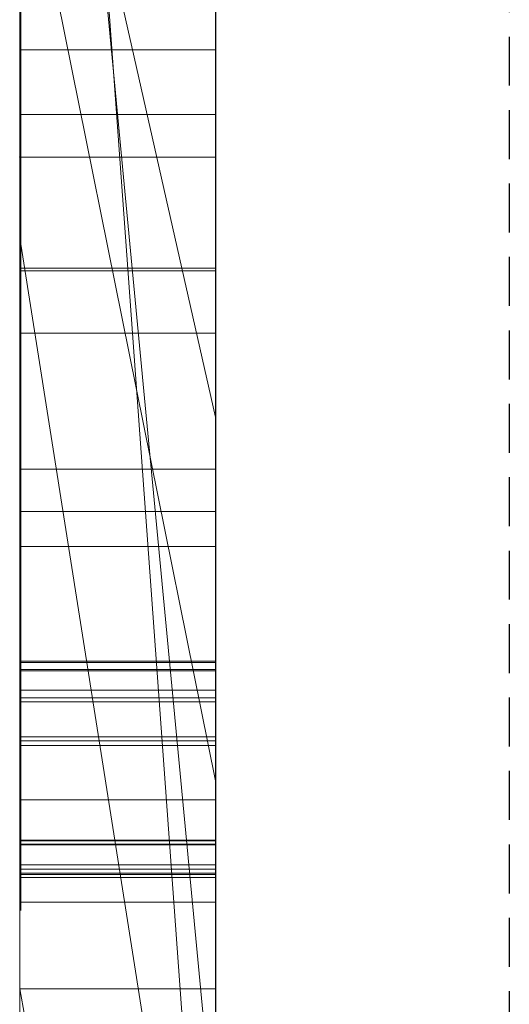
# Model space of a CAD drawing. Extents: x -1043 to 2383, y -808 to 1691.
# Drawn here: x 556 to 559, y 1291 to 1296 of the extents above; entities that cross this region are included whole.
import ezdxf

# ---------------------------------------------------------------- set-up
doc = ezdxf.new("R2010")
doc.units = 0
doc.header["$MEASUREMENT"] = 0
doc.linetypes.add('HIDDEN', pattern=[0.375, 0.25, -0.125])
doc.linetypes.add('solid', pattern=[0])
doc.layers.add('mark_1', color=84, linetype='solid')
doc.layers.add('stone', color=7, linetype='CONTINUOUS')

msp = doc.modelspace()

# ---------------------------------------------------------------- linework, layer by layer
at = {"layer": 'mark_1', "lineweight": 0, "extrusion": (6.12303e-17, 1, -1.83691e-16)}
for p, q in [((556.2605, 1290.6495, 265.3367), (556.2605, 1316.1128, 263.5202)), ((556.2605, 1316.1127, 3.9738), (556.2605, 1290.6495, 3.9738)), ((556.2605, 1290.6495, 32.6894), (556.2605, 1316.1127, 32.6894)), ((556.2605, 1316.1127, 3.9738), (556.2605, 1290.6495, 3.9738)), ((556.2605, 1290.6495, 32.6894), (556.2605, 1316.1127, 32.6894)), ((556.2605, 1316.1127, 253.3036), (556.2605, 1290.6495, 253.3036)), ((556.2605, 1316.1127, 263.5201), (556.2605, 1290.6495, 265.3367)), ((556.2605, 1316.1127, 273.0536), (556.2605, 1290.6495, 273.0536)), ((556.2605, 1316.1127, 284.1767), (556.2605, 1290.6495, 284.1767)), ((556.2605, 1316.1127, 253.3036), (556.2605, 1290.6495, 253.3036)), ((556.2605, 1290.6495, 284.1767), (556.2605, 1316.1127, 284.1767)), ((556.2605, 1316.1127, 303.5441), (556.2605, 1290.6495, 303.5441)), ((556.2605, 1316.1127, 203.9738), (556.2605, 1290.6495, 203.9738)), ((556.2605, 1290.6495, 232.6894), (556.2605, 1316.1127, 232.6894)), ((556.2605, 1316.1127, 203.9738), (556.2605, 1290.6495, 203.9738)), ((556.2605, 1290.6495, 232.6894), (556.2605, 1316.1127, 232.6894)), ((557.2605, 1290.6495, 32.6894), (557.2605, 1316.1127, 32.6894)), ((557.2605, 1290.6495, 284.1767), (557.2605, 1316.1127, 284.1767)), ((557.2605, 1290.6495, 232.6894), (557.2605, 1316.1127, 232.6894)), ((556.2605, 1316.0087, -46.1353), (556.2605, 1290.5433, -46.1353)), ((556.2605, 1290.6495, 265.3367), (556.2605, 1313.9851, 265.3367)), ((557.2605, 1312.5748, 247.8561), (557.2605, 1286.1108, 247.8561)), ((557.2605, 1312.5748, 297.8696), (557.2605, 1286.1108, 297.8696)), ((557.2605, 1311.9039, -2.2686), (557.2605, 1286.1108, -2.2686)), ((557.2605, 1311.9039, 197.7314), (557.2605, 1286.1108, 197.7314)), ((557.2605, 1311.5674, -52.1286), (557.2605, 1286.0046, -52.1286)), ((556.2605, 1290.5433, -137.0205), (556.2605, 1309.411, -137.0205)), ((556.2605, 1290.5433, -125.2841), (556.2605, 1309.411, -125.2841)), ((556.2605, 1309.411, -137.0205), (556.2605, 1290.5433, -137.0205)), ((556.2605, 1290.5433, -125.2841), (556.2605, 1309.411, -125.2841)), ((556.2605, 1290.5433, 162.9795), (556.2605, 1309.411, 162.9795)), ((556.2605, 1290.5433, 174.7159), (556.2605, 1309.411, 174.7159)), ((556.2605, 1309.411, 162.9795), (556.2605, 1290.5433, 162.9795)), ((556.2605, 1290.5433, 174.7159), (556.2605, 1309.411, 174.7159)), ((556.2652, 1293.0095, -378.975), (556.2652, 1308.9916, -376.6032)), ((556.2652, 1293.0095, -328.975), (556.2652, 1308.9916, -326.6032)), ((556.2652, 1293.0095, -278.975), (556.2652, 1308.9916, -276.6032)), ((557.2604, 1308.9916, -276.6032), (557.2604, 1293.0095, -278.975)), ((557.2604, 1308.9916, -326.6032), (557.2604, 1293.0095, -328.975)), ((557.2604, 1308.9916, -376.6032), (557.2604, 1293.0095, -378.975)), ((556.2652, 1308.8879, -391.8266), (556.2652, 1292.968, -389.4548)), ((556.2652, 1308.8879, -341.8266), (556.2652, 1292.968, -339.4548)), ((556.2652, 1308.8879, -291.8266), (556.2652, 1292.968, -289.4548)), ((557.2604, 1292.968, -289.4548), (557.2604, 1308.8879, -291.8266)), ((557.2604, 1292.968, -339.4548), (557.2604, 1308.8879, -341.8266)), ((557.2604, 1292.968, -389.4548), (557.2604, 1308.8879, -391.8266)), ((556.2655, 1308.1473, 508.7658), (556.2655, 1292.6033, 508.7658)), ((557.2604, 1292.6033, 508.7658), (557.2604, 1308.1473, 508.7658)), ((556.2605, 1306.1741, 133.1582), (556.2605, 1295.5845, 133.1582)), ((556.2605, 1295.5845, 133.1582), (556.2605, 1306.1741, 133.1582)), ((556.2605, 1306.1741, -166.8418), (556.2605, 1295.5845, -166.8418)), ((556.2605, 1295.5845, -166.8418), (556.2605, 1306.1741, -166.8418)), ((557.2605, 1295.5845, 133.1582), (557.2605, 1306.1741, 133.1582)), ((557.2605, 1295.5845, -166.8418), (557.2605, 1306.1741, -166.8418)), ((556.2652, 1306.0952, -384.1463), (556.2652, 1293.0026, -381.5877)), ((556.2652, 1292.961, -386.8421), (556.2652, 1306.0952, -384.1463)), ((556.2652, 1306.0952, -334.1463), (556.2652, 1293.0026, -331.5877)), ((556.2652, 1292.961, -336.8421), (556.2652, 1306.0952, -334.1463)), ((556.2652, 1306.0952, -284.1463), (556.2652, 1293.0026, -281.5877)), ((556.2652, 1292.961, -286.8421), (556.2652, 1306.0952, -284.1463)), ((557.2604, 1306.0952, -284.1463), (557.2604, 1292.961, -286.8421)), ((557.2604, 1293.0026, -281.5877), (557.2604, 1306.0952, -284.1463)), ((557.2604, 1306.0952, -334.1463), (557.2604, 1292.961, -336.8421)), ((557.2604, 1293.0026, -331.5877), (557.2604, 1306.0952, -334.1463)), ((557.2604, 1306.0952, -384.1463), (557.2604, 1292.961, -386.8421)), ((557.2604, 1293.0026, -381.5877), (557.2604, 1306.0952, -384.1463)), ((556.2655, 1292.8027, 510.7929), (556.2655, 1306.0857, 510.7929)), ((556.2655, 1306.0441, 514.5091), (556.2655, 1292.624, 514.5091)), ((557.2604, 1306.0857, 510.7929), (557.2604, 1292.8027, 510.7929)), ((557.2604, 1292.624, 514.5091), (557.2604, 1306.0441, 514.5091)), ((556.2655, 1292.5791, 516.5361), (556.2655, 1306.0234, 516.5361)), ((556.2655, 1292.8616, 522.6172), (556.2655, 1306.0026, 522.6172)), ((557.2604, 1306.0234, 516.5361), (557.2604, 1292.5791, 516.5361)), ((557.2604, 1306.0026, 522.6172), (557.2604, 1292.8616, 522.6172)), ((556.2655, 1305.8205, 520.5902), (556.2655, 1292.8235, 520.5902)), ((557.2604, 1292.8235, 520.5902), (557.2604, 1305.8205, 520.5902)), ((556.2605, 1290.5433, -84.37), (556.2605, 1305.2132, -84.37)), ((556.2605, 1305.2132, -78.8759), (556.2605, 1290.5433, -78.8759)), ((556.2605, 1305.2132, -84.37), (556.2605, 1290.5433, -84.37)), ((556.2605, 1290.5433, -78.8759), (556.2605, 1305.2132, -78.8759)), ((557.2605, 1305.2132, -143.7622), (557.2605, 1286.0046, -143.7622)), ((557.2605, 1290.5433, -125.2841), (557.2605, 1305.2132, -125.2841)), ((557.2605, 1305.2132, 156.2378), (557.2605, 1286.0046, 156.2378)), ((557.2605, 1290.5433, 174.7159), (557.2605, 1305.2132, 174.7159)), ((556.2605, 1304.9431, 273.0536), (556.2605, 1295.1727, 273.0536)), ((556.2605, 1302.6118, 265.3367), (556.2605, 1295.1727, 273.0536)), ((556.2605, 1302.6118, 265.3367), (557.2605, 1288.8363, 265.5625)), ((556.2605, 1302.6118, 265.3367), (556.2605, 1295.1727, 273.0536)), ((557.2605, 1288.8363, 265.5625), (556.2605, 1302.6118, 265.3367)), ((556.2605, 1290.6495, 265.3367), (556.2605, 1302.6118, 265.3367)), ((556.2605, 1302.2288, -46.1353), (556.2605, 1290.5433, -46.1353)), ((556.2605, 1301.0616, -33.9007), (556.2605, 1291.3359, -17.4186)), ((556.2605, 1301.0616, -33.9007), (556.2605, 1290.5433, -33.9007)), ((556.2605, 1301.0616, -33.9007), (556.2605, 1291.3359, -17.4186)), ((557.2605, 1290.5433, -33.9007), (556.2605, 1301.0616, -33.9007)), ((557.2605, 1290.5433, -33.9007), (556.2605, 1301.0616, -33.9007)), ((556.2605, 1290.5433, -33.9007), (556.2605, 1301.0616, -33.9007)), ((557.2605, 1300.3181, -102.0986), (557.2605, 1294.2561, -93.6101)), ((556.2605, 1290.5433, -87.8659), (556.2605, 1298.6864, -87.8659)), ((556.2605, 1298.6864, -87.8659), (557.2605, 1294.2561, -93.6101)), ((556.2605, 1298.6864, -87.8659), (556.2605, 1290.5433, -87.8659)), ((556.2605, 1298.6864, -87.8659), (557.2605, 1294.2561, -93.6101)), ((556.2605, 1290.5433, -74.6317), (556.2605, 1297.752, -74.6317)), ((556.2605, 1290.5433, -74.6317), (556.2605, 1297.752, -74.6317)), ((557.2605, 1290.5433, -74.6317), (557.2605, 1297.752, -74.6317)), ((557.2605, 1292.3986, 98.1018), (557.2605, 1297.6037, 102.956)), ((557.2605, 1292.3986, -201.8982), (557.2605, 1297.6037, -197.044)), ((556.2605, 1297.3513, 121.0233), (556.2605, 1290.5433, 126.1631)), ((556.2605, 1297.3513, 104.5744), (556.2605, 1290.5433, 104.5744)), ((556.2605, 1297.3513, 121.0233), (556.2605, 1295.5845, 133.1582)), ((556.2605, 1295.5845, 133.1582), (556.2605, 1297.3513, 121.0233)), ((556.2605, 1297.3513, 121.0233), (556.2605, 1290.5433, 126.1631)), ((556.2605, 1297.3513, 121.0233), (556.2605, 1295.5845, 133.1582)), ((556.2605, 1297.3513, 121.0233), (556.2605, 1290.5433, 126.1631)), ((556.2605, 1297.3513, 104.5744), (556.2605, 1290.5433, 104.5744)), ((557.2605, 1292.3986, 98.1018), (556.2605, 1297.3513, 104.5744)), ((557.2605, 1292.3986, 98.1017), (556.2605, 1297.3513, 104.5744)), ((556.2605, 1297.3513, -178.9767), (556.2605, 1290.5433, -173.8369)), ((556.2605, 1297.3513, -195.4256), (556.2605, 1290.5433, -195.4256)), ((556.2605, 1297.3513, -178.9767), (556.2605, 1295.5845, -166.8418)), ((556.2605, 1295.5845, -166.8418), (556.2605, 1297.3513, -178.9767)), ((556.2605, 1297.3513, -178.9767), (556.2605, 1290.5433, -173.8369)), ((556.2605, 1297.3513, -178.9767), (556.2605, 1295.5845, -166.8418)), ((556.2605, 1297.3513, -178.9767), (556.2605, 1290.5433, -173.8369)), ((556.2605, 1297.3513, -195.4256), (556.2605, 1290.5433, -195.4256)), ((557.2605, 1292.3986, -201.8982), (556.2605, 1297.3513, -195.4256)), ((557.2605, 1292.3986, -201.8983), (556.2605, 1297.3513, -195.4256)), ((556.2605, 1297.0945, -17.4186), (556.2605, 1291.3359, -17.4186)), ((556.2605, 1291.3359, -17.4186), (556.2605, 1297.0945, -17.4186)), ((557.2605, 1291.3359, -17.4186), (557.2605, 1297.0945, -17.4186)), ((556.2605, 1296.6783, 303.5441), (556.2605, 1290.6495, 303.5441)), ((556.2605, 1296.6783, 329.1977), (556.2605, 1290.6495, 329.1977)), ((556.2605, 1290.6495, 329.1977), (556.2605, 1296.6783, 329.1977)), ((557.2605, 1290.6495, 329.1977), (557.2605, 1296.6783, 329.1977)), ((556.2655, 1296.1317, 412.2051), (557.2604, 1296.1317, 412.2051)), ((556.2655, 1295.8021, 469.6459), (557.2604, 1295.8021, 469.6459)), ((556.2655, 1295.8021, 461.9241), (557.2604, 1295.8021, 461.9241)), ((556.2605, 1295.5845, 133.1582), (556.2605, 1290.5433, 126.1631)), ((556.2605, 1295.5845, 133.1582), (556.2605, 1290.5433, 126.1631)), ((556.2605, 1295.5845, 133.1582), (556.2605, 1290.5433, 126.1631)), ((557.2605, 1295.5845, 133.1582), (556.2605, 1295.5845, 133.1582)), ((556.2605, 1295.5845, 133.1582), (557.2605, 1295.5845, 133.1582)), ((556.2605, 1295.5845, -166.8418), (556.2605, 1290.5433, -173.8369)), ((556.2605, 1295.5845, -166.8418), (556.2605, 1290.5433, -173.8369)), ((556.2605, 1295.5845, -166.8418), (556.2605, 1290.5433, -173.8369)), ((557.2605, 1295.5845, -166.8418), (556.2605, 1295.5845, -166.8418)), ((556.2605, 1295.5845, -166.8418), (557.2605, 1295.5845, -166.8418)), ((557.2605, 1295.5845, 133.1582), (557.2605, 1290.5433, 126.1631)), ((557.2605, 1295.5845, -166.8418), (557.2605, 1290.5433, -173.8369)), ((556.2605, 1295.1727, 273.0536), (556.2605, 1290.6495, 273.0536)), ((556.2605, 1295.1727, 273.0536), (557.2605, 1288.8363, 265.5625)), ((557.2605, 1288.8363, 265.5625), (556.2605, 1295.1727, 273.0536)), ((556.2655, 1295.0179, 410.5782), (557.2604, 1295.0179, 410.5782)), ((556.2655, 1295.004, 418.6898), (557.2604, 1295.004, 418.6898)), ((556.2655, 1294.6848, 460.3283), (557.2604, 1294.6848, 460.3283)), ((556.2655, 1294.6848, 471.1253), (557.2604, 1294.6848, 471.1253)), ((557.2605, 1294.2561, -93.6101), (557.2605, 1286.0046, -93.6101)), ((556.2655, 1293.9905, 415.866), (557.2604, 1293.9905, 415.866)), ((556.2655, 1293.7738, 420.2579), (557.2604, 1293.7738, 420.2579)), ((556.2655, 1293.5952, 465.8536), (557.2604, 1293.5952, 465.8536)), ((556.2652, 1293.0095, -378.975), (557.2604, 1293.0095, -378.975)), ((556.2652, 1293.0095, -328.975), (557.2604, 1293.0095, -328.975)), ((556.2652, 1293.0095, -278.975), (557.2604, 1293.0095, -278.975)), ((556.2652, 1293.0026, -381.5877), (557.2604, 1293.0026, -381.5877)), ((556.2652, 1293.0026, -331.5877), (557.2604, 1293.0026, -331.5877)), ((556.2652, 1293.0026, -281.5877), (557.2604, 1293.0026, -281.5877)), ((556.2652, 1292.968, -389.4548), (557.2604, 1292.968, -389.4548)), ((556.2652, 1292.968, -339.4548), (557.2604, 1292.968, -339.4548)), ((556.2652, 1292.968, -289.4548), (557.2604, 1292.968, -289.4548)), ((556.2652, 1292.961, -386.8421), (557.2604, 1292.961, -386.8421)), ((556.2652, 1292.961, -336.8421), (557.2604, 1292.961, -336.8421)), ((556.2652, 1292.961, -286.8421), (557.2604, 1292.961, -286.8421)), ((556.2655, 1292.8616, 522.6172), (557.2604, 1292.8616, 522.6172)), ((556.2655, 1292.8235, 520.5902), (557.2604, 1292.8235, 520.5902)), ((556.2655, 1292.8027, 510.7929), (557.2604, 1292.8027, 510.7929)), ((556.2655, 1292.624, 514.5091), (557.2604, 1292.624, 514.5091)), ((556.2655, 1292.6033, 508.7658), (557.2604, 1292.6033, 508.7658)), ((556.2655, 1292.5791, 516.5361), (557.2604, 1292.5791, 516.5361)), ((557.2605, 1292.3986, 98.1018), (557.2605, 1286.0046, 98.1018)), ((557.2605, 1292.3986, -201.8982), (557.2605, 1286.0046, -201.8982)), ((556.2655, 1292.3013, 415.8937), (557.2604, 1292.3013, 415.8937)), ((556.2652, 1292.0963, -379.382), (557.2604, 1292.0963, -379.382)), ((556.2652, 1292.0963, -329.382), (557.2604, 1292.0963, -329.382)), ((556.2652, 1292.0963, -279.382), (557.2604, 1292.0963, -279.382)), ((556.2652, 1292.0928, -381.0642), (557.2604, 1292.0928, -381.0642)), ((556.2652, 1292.0928, -331.0642), (557.2604, 1292.0928, -331.0642)), ((556.2652, 1292.0928, -281.0642), (557.2604, 1292.0928, -281.0642)), ((556.2652, 1292.0755, -389.0686), (557.2604, 1292.0755, -389.0686)), ((556.2652, 1292.0755, -339.0686), (557.2604, 1292.0755, -339.0686)), ((556.2652, 1292.0755, -289.0686), (557.2604, 1292.0755, -289.0686)), ((556.2652, 1292.0721, -387.3863), (557.2604, 1292.0721, -387.3863)), ((556.2652, 1292.0721, -337.3863), (557.2604, 1292.0721, -337.3863)), ((556.2652, 1292.0721, -287.3863), (557.2604, 1292.0721, -287.3863)), ((556.2655, 1291.9691, 510.3351), (557.2604, 1291.9691, 510.3351)), ((556.2655, 1291.9691, 522.1595), (557.2604, 1291.9691, 522.1595)), ((556.2655, 1291.9484, 520.7943), (557.2604, 1291.9484, 520.7943)), ((556.2655, 1291.9276, 514.7132), (557.2604, 1291.9276, 514.7132)), ((556.2655, 1291.9276, 516.0784), (557.2604, 1291.9276, 516.0784)), ((556.2655, 1291.9207, 508.9699), (557.2604, 1291.9207, 508.9699)), ((556.2652, 1291.906, -388.1588), (557.2604, 1291.906, -388.1588)), ((556.2652, 1291.906, -380.2917), (557.2604, 1291.906, -380.2917)), ((556.2652, 1291.906, -338.1588), (557.2604, 1291.906, -338.1588)), ((556.2652, 1291.906, -330.2917), (557.2604, 1291.906, -330.2917)), ((556.2652, 1291.906, -288.1588), (557.2604, 1291.906, -288.1588)), ((556.2652, 1291.906, -280.2917), (557.2604, 1291.906, -280.2917)), ((556.2655, 1291.906, 465.8536), (557.2604, 1291.906, 465.8536)), ((556.2655, 1291.7789, 509.6525), (557.2604, 1291.7789, 509.6525)), ((556.2655, 1291.7789, 515.3958), (557.2604, 1291.7789, 515.3958)), ((556.2655, 1291.7789, 521.4769), (557.2604, 1291.7789, 521.4769)), ((557.2605, 1286.0045, -22.1632), (556.2605, 1291.3359, -17.4186)), ((557.2605, 1286.0046, -22.1632), (556.2605, 1291.3359, -17.4186)), ((556.2605, 1291.3359, -17.4186), (557.2605, 1291.3359, -17.4186)), ((556.2605, 1291.3359, -17.4186), (557.2605, 1291.3359, -17.4186)), ((557.2605, 1286.0046, -22.1632), (557.2605, 1291.3359, -17.4186))]:
    msp.add_line(p, q, dxfattribs=at)
at = {"layer": 'mark_1', "lineweight": 0, "extrusion": (1, -6.12303e-17, 0)}
for centre, radius, start, end in [((1299.9317, 418.5229, 557.2604), 9.3475, 245.35071, 252.95743), ((1298.547, 414.9695, 557.2604), 5.2117, 106.3643, 115.9192), ((1299.9779, 418.6426, 556.2655), 9.4753, 244.48821, 250.76919), ((1299.673, 468.317, 557.2604), 9.4234, 245.14417, 252.71005), ((1299.9445, 463.8699, 557.2604), 8.9699, 110.36666, 114.26496), ((1299.7953, 463.2175, 557.2604), 7.5688, 113.68742, 117.7962), ((1299.8244, 464.1379, 556.2655), 8.6763, 110.83704, 118.69248), ((1299.7829, 418.7496, 557.2604), 7.4941, 241.02801, 245.31457), ((1299.7723, 418.7297, 556.2655), 7.4715, 240.83895, 245.03456), ((1298.3046, 415.5326, 556.2655), 4.5998, 111.5672, 117.1351), ((1299.2847, 413.5781, 557.2604), 8.7343, 107.77684, 111.65573), ((1299.1797, 413.892, 556.2655), 8.4034, 108.20317, 115.85908), ((1299.7699, 468.5779, 556.2655), 9.7012, 246.90027, 250.58108), ((1299.659, 463.4853, 556.2655), 7.2684, 115.79268, 120.12039), ((1299.4118, 468.3754, 557.2604), 7.3925, 240.79055, 245.1047), ((1299.4094, 468.3711, 556.2655), 7.3876, 240.77167, 244.99111), ((1298.0391, 416.0146, 557.2604), 4.0497, 115.9192, 127.5223), ((1299.598, 463.5916, 557.2604), 7.1458, 117.7962, 122.08689), ((1299.8443, 464.0923, 557.2604), 8.7259, 114.26496, 118.14691), ((1298.1721, 415.7913, 556.2655), 4.3091, 117.1351, 122.6619), ((1299.7153, 418.6274, 557.2604), 7.3544, 240.93354, 241.02801), ((1299.7097, 418.6174, 557.2604), 7.343, 240.83895, 240.93354), ((1299.3134, 417.3251, 556.2655), 6.028, 232.32471, 238.14203), ((1299.4364, 417.5231, 557.2604), 6.2611, 235.86413, 238.14203), ((1298.9566, 414.4044, 557.2604), 7.8452, 111.65573, 115.86111), ((1299.6057, 463.5772, 556.2655), 7.1622, 120.12039, 121.10015), ((1299.6857, 417.9868, 557.2604), 8.7577, 241.53856, 245.35071), ((1299.4808, 467.9002, 556.2655), 8.9644, 242.99401, 246.90027), ((1299.5709, 463.6349, 556.2655), 7.0947, 121.10015, 122.08689), ((1299.4659, 417.5698, 556.2655), 8.2866, 237.53556, 244.48821), ((1299.1073, 417.0376, 557.2604), 5.6745, 233.4116, 235.8641), ((1297.973, 416.1018, 556.2655), 3.9403, 122.6619, 128.5754), ((1298.9505, 467.0396, 556.2655), 6.0067, 236.24308, 238.38937), ((1299.0351, 464.393, 556.2655), 6.1681, 121.61063, 126.22494), ((1299.3477, 468.2607, 557.2604), 7.2611, 240.78111, 240.79055), ((1299.3471, 468.2598, 557.2604), 7.2601, 240.77167, 240.78111), ((1298.8742, 466.9156, 557.2604), 5.8612, 233.65477, 238.38937), ((1299.1319, 464.2357, 557.2604), 6.3528, 121.61063, 123.42215), ((1299.6991, 464.3637, 557.2604), 8.4181, 118.14691, 122.13525), ((1298.8809, 416.7326, 557.2604), 5.2947, 228.4296, 233.4116), ((1299.4591, 467.8552, 557.2604), 8.9144, 241.35418, 245.14417), ((1299.7157, 464.3365, 556.2655), 8.4499, 118.69248, 122.6234), ((1298.5685, 416.3605, 556.2655), 4.8093, 225.4234, 232.3247), ((1298.6936, 466.6551, 556.2655), 5.5443, 233.9638, 236.2431), ((1298.8729, 464.6281, 557.2604), 5.8826, 123.42215, 125.34128), ((1297.9252, 416.163, 557.2604), 3.8626, 127.5223, 133.3414), ((1298.8075, 414.7119, 557.2604), 7.5035, 115.86111, 120.04738), ((1297.9146, 416.1751, 556.2655), 3.8466, 128.5754, 133.8805), ((1298.6126, 415.0619, 556.2655), 7.1033, 115.85908, 124.56127), ((1299.4234, 417.5031, 557.2604), 8.2075, 237.53556, 241.53856), ((1298.5304, 465.1111, 557.2604), 5.2905, 125.3413, 134.8374), ((1298.3897, 466.2375, 556.2655), 5.0278, 224.1251, 233.9638), ((1299.3735, 467.6897, 556.2655), 8.7281, 240.23816, 242.99401), ((1298.433, 465.2149, 556.2655), 5.1492, 126.2249, 131.5121), ((1298.3557, 466.2108, 557.2604), 4.9862, 228.3061, 233.6548), ((1298.3655, 416.1516, 557.2604), 4.5181, 222.814, 228.4296), ((1297.8884, 416.2022, 556.2655), 3.8089, 133.8805, 139.2253), ((1297.8867, 416.2038, 557.2604), 3.8066, 133.3414, 139.2253), ((1298.1937, 415.9801, 556.2655), 4.2753, 214.6064, 225.4234), ((1299.6691, 464.4114, 557.2604), 8.3618, 122.13525, 124.36336), ((1299.239, 467.4522, 557.2604), 8.4552, 237.41027, 241.35418), ((1299.6505, 464.4383, 556.2655), 8.329, 122.6234, 126.59722), ((1299.2273, 467.4339, 556.2655), 8.4335, 237.41027, 240.23816), ((1298.1602, 415.9613, 557.2604), 4.2381, 217.2409, 222.814), ((1298.5665, 415.1285, 557.2604), 7.0223, 120.04738, 124.44803), ((1298.1401, 465.9689, 557.2604), 4.6621, 222.9936, 228.3061), ((1298.1781, 465.5029, 556.2655), 4.7646, 131.5121, 136.7663), ((1299.3965, 416.8191, 556.2655), 7.6237, 230.79437, 234.9462), ((1297.545, 416.2726, 556.2655), 3.5071, 136.4299, 142.5601), ((1299.3882, 416.8073, 557.2604), 7.6093, 230.56235, 234.9462), ((1297.556, 416.2621, 557.2604), 3.5222, 136.4299, 141.0364), ((1299.6529, 464.435, 557.2604), 8.3331, 124.36336, 126.59722), ((1297.745, 465.6122, 556.2655), 4.1297, 212.6749, 224.1251), ((1297.4857, 416.3189, 557.2604), 3.4319, 141.0364, 145.7342), ((1297.7174, 465.9287, 557.2604), 4.1375, 134.8374, 146.3115), ((1297.8815, 415.7494, 557.2604), 3.888, 211.2924, 217.2409), ((1297.4818, 416.321, 556.2655), 3.4274, 142.5601, 148.7979), ((1297.8264, 465.6764, 557.2604), 4.2332, 217.2791, 222.9936), ((1297.7915, 465.8664, 556.2655), 4.234, 136.7663, 142.5107), ((1299.1715, 466.6516, 556.2655), 7.7534, 230.52569, 234.6428), ((1298.9172, 464.7142, 556.2655), 7.6822, 123.43158, 124.15093), ((1298.7942, 464.9005, 557.2604), 7.4588, 123.43158, 127.62897), ((1299.2949, 466.8256, 557.2604), 7.9667, 233.95061, 234.6428), ((1297.7675, 415.686, 556.2655), 3.7575, 202.6517, 214.6064), ((1297.4871, 416.318, 557.2604), 3.4335, 145.7342, 152.0049), ((1298.8125, 464.8685, 556.2655), 7.4956, 124.15093, 124.88367), ((1298.4768, 415.2591, 556.2655), 6.8637, 124.56127, 128.91799), ((1298.8477, 416.1464, 556.2655), 6.7556, 226.24668, 230.79437), ((1299.1929, 466.6854, 557.2604), 7.7933, 233.24691, 233.95061), ((1298.4794, 415.2556, 557.2604), 6.8681, 124.44803, 128.82466), ((1297.5473, 416.2813, 556.2655), 3.5041, 148.7979, 161.2514), ((1297.8052, 415.703, 557.2604), 3.7988, 205.4027, 211.2924), ((1298.8145, 416.1097, 557.2604), 6.7061, 225.74053, 230.56235), ((1298.8922, 466.2828, 557.2604), 7.2909, 225.02203, 233.24691), ((1298.5114, 465.3004, 556.2655), 6.9691, 124.88367, 133.26196), ((1297.6548, 465.9712, 556.2655), 4.0617, 142.5107, 148.2052), ((1297.7259, 465.5999, 557.2604), 4.1069, 211.6157, 217.2791), ((1297.6345, 416.2397, 557.2604), 3.6004, 152.0049, 158.0542), ((1297.796, 415.6987, 557.2604), 3.7886, 199.5011, 205.4027), ((1297.8074, 415.7026, 556.2655), 3.8006, 196.6751, 202.6517), ((1297.7983, 416.1737, 557.2604), 3.777, 158.0542, 164.1623), ((1297.6636, 465.56, 556.2655), 4.033, 206.9409, 212.6749), ((1298.6412, 466.0077, 556.2655), 6.9192, 226.03999, 230.52569), ((1298.3447, 416.0106, 556.2655), 4.3461, 161.2514, 171.7921), ((1297.564, 466.031, 557.2604), 3.9531, 146.3115, 152.0649), ((1298.2552, 465.5997, 557.2604), 6.5761, 127.62897, 132.24418), ((1297.6585, 465.5584, 557.2604), 4.0278, 205.8683, 211.6157), ((1297.5172, 466.0565, 556.2655), 3.8998, 148.2052, 154.0776), ((1298.6201, 415.9086, 556.2655), 6.4264, 221.72269, 226.24668), ((1297.9069, 415.738, 557.2604), 3.9063, 189.0433, 199.5011), ((1298.0299, 415.7693, 556.2655), 4.0329, 190.9607, 196.6751), ((1298.3934, 415.3624, 556.2655), 6.7311, 128.91799, 133.33928), ((1298.3936, 415.3622, 557.2604), 6.7314, 128.82466, 133.26816), ((1298.3216, 416.0252, 557.2604), 4.321, 164.1623, 169.6795), ((1298.4823, 415.7688, 557.2604), 6.2301, 216.70367, 225.74053), ((1298.2384, 415.8097, 556.2655), 4.2453, 185.1978, 190.9607), ((1297.7098, 465.5835, 556.2655), 4.0849, 201.2621, 206.9409), ((1298.9282, 415.9265, 556.2655), 4.9356, 171.7921, 176.1548), ((1297.5168, 466.056, 557.2604), 3.8997, 152.0649, 157.8778), ((1298.7123, 415.9541, 557.2604), 4.7182, 169.6795, 175.2332), ((1298.7112, 415.866, 557.2604), 4.7207, 180, 189.0433), ((1297.7258, 465.591, 557.2604), 4.1026, 194.3882, 205.8683), ((1298.8575, 415.866, 556.2655), 4.867, 180, 185.1978), ((1297.5262, 466.0521, 556.2655), 3.9099, 154.0776, 165.8164), ((1299.828, 415.866, 556.2655), 5.8375, 176.15485, 180), ((1299.7684, 415.866, 557.2604), 5.7779, 175.23321, 180), ((1297.8137, 465.6239, 556.2655), 4.1963, 195.5312, 201.2621), ((1297.5682, 466.0352, 557.2604), 3.9551, 157.8778, 163.7487), ((1298.4227, 465.7811, 556.2655), 6.6044, 221.57738, 226.03999), ((1298.2821, 415.6072, 556.2655), 5.9735, 216.94244, 221.72269), ((1298.0301, 465.8476, 557.2604), 6.2411, 132.24418, 136.83486), ((1298.0326, 416.5379, 556.2655), 5.6547, 138.8638, 141.4129), ((1298.3977, 415.3578, 557.2604), 6.7374, 133.26816, 133.30372), ((1298.3979, 415.3576, 557.2604), 6.7376, 133.30372, 133.33928), ((1298.0113, 416.5565, 557.2604), 5.6265, 138.8638, 143.7004), ((1298.1961, 465.7301, 556.2655), 4.5932, 190.1786, 195.5312), ((1298.165, 465.8907, 556.2655), 4.5688, 165.8164, 176.2237), ((1297.7052, 466.1571, 556.2655), 5.7928, 133.26196, 142.91264), ((1297.835, 465.9574, 557.2604), 4.2331, 163.7487, 169.3257), ((1298.536, 465.7989, 557.2604), 4.939, 184.4389, 194.3882), ((1298.1105, 465.5005, 557.2604), 6.185, 215.69548, 225.02203), ((1298.4968, 465.7841, 556.2655), 4.8987, 184.7885, 190.1786), ((1298.0687, 465.9133, 557.2604), 4.4709, 169.3257, 174.9471), ((1299.3258, 465.8536, 556.2655), 5.7306, 180, 184.78852), ((1297.9696, 416.5882, 556.2655), 5.5741, 141.4129, 143.9896), ((1298.579, 465.8633, 556.2655), 4.9836, 176.2237, 178.1537), ((1298.8818, 465.8536, 556.2655), 5.2866, 178.1537, 180), ((1298.7443, 465.8536, 557.2604), 5.1491, 174.9471, 180), ((1299.0282, 465.8371, 557.2604), 5.4327, 182.1548, 184.4389), ((1299.4662, 465.8536, 557.2604), 5.871, 180, 182.15482), ((1298.1704, 415.5232, 556.2655), 5.8337, 212.1928, 216.94244), ((1298.1021, 465.4967, 556.2655), 6.1759, 216.88325, 221.57738), ((1298.0686, 415.4604, 557.2604), 5.7141, 207.0475, 216.7037), ((1297.6933, 466.1634, 557.2604), 5.7795, 136.83486, 141.69943), ((1297.9501, 416.6015, 557.2604), 5.5505, 143.7004, 148.5869), ((1297.949, 416.6032, 556.2655), 5.5486, 143.9896, 148.881), ((1298.0788, 415.4655, 556.2655), 5.7255, 207.3756, 212.1928), ((1298.0299, 416.5543, 556.2655), 5.6432, 148.881, 153.7104), ((1298.0128, 416.5632, 557.2604), 5.624, 148.5869, 158.3533), ((1297.9992, 465.4196, 556.2655), 6.0473, 212.21837, 216.88325), ((1297.5806, 466.2525, 557.2604), 5.6358, 141.6994, 146.5319), ((1297.5495, 466.2748, 556.2655), 5.5976, 142.9126, 147.7455), ((1297.9716, 465.4007, 557.2604), 6.0139, 211.02667, 215.69548), ((1293.1375, -280.7915, 556.2652), 1.8211, 94.0303, 103.8507), ((1293.1375, -330.7915, 556.2652), 1.8211, 94.0303, 103.8507), ((1293.1375, -380.7915, 556.2652), 1.8211, 94.0303, 103.8507), ((1293.6562, -279.1637, 556.2652), 2.5106, 247.6826, 254.9088), ((1293.6562, -329.1637, 556.2652), 2.5106, 247.6826, 254.9088), ((1293.6562, -379.1637, 556.2652), 2.5106, 247.6826, 254.9088), ((1298.1215, 415.4876, 556.2655), 5.7736, 197.74573, 207.37561), ((1298.1489, 416.4956, 556.2655), 5.7758, 153.71037, 158.57199), ((1293.1396, -380.8212, 557.2604), 1.8508, 94.0303, 102.4469), ((1293.1396, -330.8212, 557.2604), 1.8508, 94.0303, 102.4469), ((1293.1396, -280.8212, 557.2604), 1.8508, 94.0303, 102.4469), ((1293.66, -379.1497, 557.2604), 2.5251, 248.1718, 254.9088), ((1293.66, -329.1497, 557.2604), 2.5251, 248.1718, 254.9088), ((1293.66, -279.1497, 557.2604), 2.5251, 248.1718, 254.9088), ((1298.1083, 415.4807, 557.2604), 5.7586, 202.21974, 207.04751), ((1293.0286, -287.7935, 556.2652), 1.6624, 259.0224, 267.9087), ((1293.0286, -337.7935, 556.2652), 1.6624, 259.0224, 267.9087), ((1293.0286, -387.7935, 556.2652), 1.6624, 259.0224, 267.9087), ((1293.7483, -289.3311, 556.2652), 2.6105, 107.5523, 113.6689), ((1293.7483, -339.3311, 556.2652), 2.6105, 107.5523, 113.6689), ((1293.7483, -389.3311, 556.2652), 2.6105, 107.5523, 113.6689), ((1293.0275, -387.8232, 557.2604), 1.6327, 257.371, 267.9087), ((1293.0275, -337.8232, 557.2604), 1.6327, 257.371, 267.9087), ((1293.0275, -287.8232, 557.2604), 1.6327, 257.371, 267.9087), ((1293.7395, -389.3031, 557.2604), 2.5812, 107.5523, 114.6823), ((1293.7395, -339.3031, 557.2604), 2.5812, 107.5523, 114.6823), ((1293.7395, -289.3031, 557.2604), 2.5812, 107.5523, 114.6823), ((1297.9252, 465.3729, 556.2655), 5.9597, 207.50188, 212.21837), ((1297.4847, 466.3159, 557.2604), 5.5208, 146.5319, 151.4402), ((1292.8616, 521.2945, 556.2655), 1.3227, 90, 97.248), ((1292.8235, 523.432, 556.2655), 2.8419, 264.5937, 270), ((1292.8616, 521.2934, 557.2604), 1.3238, 90, 97.1531), ((1292.8235, 523.4343, 557.2604), 2.8442, 264.6389, 270), ((1297.9316, 465.3767, 557.2604), 5.9672, 206.33034, 211.02667), ((1297.4865, 466.3146, 556.2655), 5.523, 147.7455, 152.6275), ((1292.8027, 509.5805, 556.2655), 1.2124, 90, 90.0712), ((1292.8027, 509.5833, 556.2655), 1.2095, 90.0712, 90.1426), ((1292.8023, 509.7601, 556.2655), 1.0328, 90.1426, 109.2224), ((1298.5567, 416.3355, 556.2655), 6.2139, 158.57199, 163.17281), ((1292.8027, 509.6537, 557.2604), 1.1391, 90, 97.7154), ((1298.787, 416.2559, 557.2604), 6.457, 158.35333, 167.13922), ((1298.3204, 415.5673, 557.2604), 5.9878, 197.53202, 202.21974), ((1293.0276, -380.3142, 557.2604), 1.3316, 102.4469, 113.2747), ((1293.0276, -330.3142, 557.2604), 1.3316, 102.4469, 113.2747), ((1293.0276, -280.3142, 557.2604), 1.3316, 102.4469, 113.2747), ((1293.4191, -379.751, 557.2604), 1.8773, 239.7353, 248.1718), ((1293.4191, -329.751, 557.2604), 1.8773, 239.7353, 248.1718), ((1293.4191, -279.751, 557.2604), 1.8773, 239.7353, 248.1718), ((1292.9448, -288.2256, 556.2652), 1.2223, 247.7717, 259.0224), ((1292.9448, -338.2256, 556.2652), 1.2223, 247.7717, 259.0224), ((1292.9448, -388.2256, 556.2652), 1.2223, 247.7717, 259.0224), ((1293.4, -279.7878, 556.2652), 1.836, 238.5151, 247.6826), ((1293.4, -329.7878, 556.2652), 1.836, 238.5151, 247.6826), ((1293.4, -379.7878, 556.2652), 1.836, 238.5151, 247.6826), ((1293.0049, -280.254, 556.2652), 1.2675, 103.8507, 116.8397), ((1293.0049, -330.254, 556.2652), 1.2675, 103.8507, 116.8397), ((1293.0049, -380.254, 556.2652), 1.2675, 103.8507, 116.8397), ((1293.5144, -288.7974, 556.2652), 2.0278, 113.6689, 121.0747), ((1293.5144, -338.7974, 556.2652), 2.0278, 113.6689, 121.0747), ((1293.5144, -388.7974, 556.2652), 2.0278, 113.6689, 121.0747), ((1292.8306, 521.5376, 556.2655), 1.0776, 97.248, 105.7188), ((1292.8312, 521.5349, 557.2604), 1.0804, 97.1531, 105.5016), ((1292.9254, -388.2791, 557.2604), 1.1656, 243.6859, 257.371), ((1292.9254, -338.2791, 557.2604), 1.1656, 243.6859, 257.371), ((1292.9254, -288.2791, 557.2604), 1.1656, 243.6859, 257.371), ((1297.9818, 465.4023, 556.2655), 6.0235, 198.07383, 207.50188), ((1292.624, 516.0611, 556.2655), 1.5521, 262.6537, 270), ((1298.8484, 415.7203, 556.2655), 6.5368, 188.98931, 197.74573), ((1293.4727, -388.7227, 557.2604), 1.9424, 114.6823, 123.5324), ((1293.4727, -338.7227, 557.2604), 1.9424, 114.6823, 123.5324), ((1293.4727, -288.7227, 557.2604), 1.9424, 114.6823, 123.5324), ((1292.777, 509.8434, 557.2604), 0.9477, 97.7154, 106.5923), ((1297.5225, 466.2953, 557.2604), 5.5639, 151.4402, 161.2521), ((1292.624, 516.0797, 557.2604), 1.5706, 263.7846, 270), ((1298.8645, 416.2424, 556.2655), 6.5355, 163.17281, 167.79854), ((1292.6033, 510.2237, 556.2655), 1.4579, 262.4156, 270), ((1297.5254, 466.2944, 556.2655), 5.5669, 152.6275, 157.5443), ((1292.5791, 515.9772, 556.2655), 0.5589, 90, 112.6991), ((1298.5161, 415.6292, 557.2604), 6.193, 192.81593, 197.53202), ((1292.6033, 510.2422, 557.2604), 1.4764, 263.7351, 270), ((1297.9837, 465.4024, 557.2604), 6.0253, 201.60313, 206.33034), ((1292.5791, 515.9697, 557.2604), 0.5664, 90, 105.4277), ((1292.7225, 522.3648, 556.2655), 1.7699, 256.8716, 264.5937), ((1292.8083, 521.6169, 556.2655), 0.9952, 105.7188, 117.2488), ((1292.7239, 522.3729, 557.2604), 1.7781, 257.0035, 264.6389), ((1292.8089, 521.6154, 557.2604), 0.9969, 105.5016, 117.0554), ((1292.902, -288.3305, 556.2652), 1.109, 236.8266, 247.7717), ((1292.902, -338.3305, 556.2652), 1.109, 236.8266, 247.7717), ((1292.902, -388.3305, 556.2652), 1.109, 236.8266, 247.7717), ((1293.4063, -288.618, 556.2652), 1.8184, 121.0747, 129.3097), ((1293.4063, -338.618, 556.2652), 1.8184, 121.0747, 129.3097), ((1293.4063, -388.618, 556.2652), 1.8184, 121.0747, 129.3097), ((1299.6977, 416.0622, 556.2655), 7.388, 167.79854, 172.01614), ((1292.761, 509.8971, 557.2604), 0.8917, 106.5923, 118.8247), ((1292.9705, -380.1812, 557.2604), 1.1869, 113.2747, 123.8459), ((1292.9705, -330.1812, 557.2604), 1.1869, 113.2747, 123.8459), ((1292.9705, -280.1812, 557.2604), 1.1869, 113.2747, 123.8459), ((1299.5147, 416.0898, 557.2604), 7.2033, 167.13922, 174.14336), ((1299.0952, 415.7609, 557.2604), 6.7869, 188.41437, 192.81593), ((1293.3111, -379.9362, 557.2604), 1.663, 231.1305, 239.7353), ((1293.3111, -329.9362, 557.2604), 1.663, 231.1305, 239.7353), ((1293.3111, -279.9362, 557.2604), 1.663, 231.1305, 239.7353), ((1293.2947, -279.9597, 556.2652), 1.6343, 230.4339, 238.5151), ((1293.2947, -329.9597, 556.2652), 1.6343, 230.4339, 238.5151), ((1293.2947, -379.9597, 556.2652), 1.6343, 230.4339, 238.5151), ((1292.9497, -280.1448, 556.2652), 1.1451, 116.8397, 127.5496), ((1292.9497, -330.1448, 556.2652), 1.1451, 116.8397, 127.5496), ((1292.9497, -380.1448, 556.2652), 1.1451, 116.8397, 127.5496), ((1292.7575, 509.8885, 556.2655), 0.8968, 109.2224, 130.6806), ((1292.5778, 515.7027, 556.2655), 1.1907, 253.6654, 262.6537), ((1292.5885, 515.7537, 557.2604), 1.2427, 256.3624, 263.7846), ((1292.5734, 509.9704, 557.2604), 1.2029, 256.4183, 263.7351), ((1292.5917, 515.9238, 557.2604), 0.614, 105.4277, 119.8976), ((1292.5632, 509.9224, 556.2655), 1.154, 253.3524, 262.4156), ((1299.4296, 415.8122, 556.2655), 7.1252, 184.25207, 188.98931), ((1300.2503, 415.9847, 556.2655), 7.946, 172.01614, 176.2503), ((1297.7582, 466.1982, 556.2655), 5.8188, 157.54431, 162.29968), ((1292.8867, -388.3574, 557.2604), 1.0782, 232.4996, 243.6859), ((1292.8867, -338.3574, 557.2604), 1.0782, 232.4996, 243.6859), ((1292.8867, -288.3574, 557.2604), 1.0782, 232.4996, 243.6859), ((1293.3709, -388.569, 557.2604), 1.7581, 123.5324, 130.6931), ((1293.3709, -338.569, 557.2604), 1.7581, 123.5324, 130.6931), ((1293.3709, -288.569, 557.2604), 1.7581, 123.5324, 130.6931), ((1298.2451, 465.5059, 557.2604), 6.3064, 197.03571, 201.60313), ((1299.4996, 415.8207, 557.2604), 7.1957, 183.99202, 188.41437), ((1292.6447, 515.8203, 556.2655), 0.729, 112.6991, 130.8973), ((1292.8031, 521.6271, 556.2655), 0.9838, 117.2488, 128.8831), ((1300.5253, 415.8937, 556.2655), 8.224, 180, 184.25207), ((1301.64, 415.8937, 556.2655), 9.3386, 176.2503, 180), ((1292.6375, 522.0005, 556.2655), 1.3958, 248.1789, 256.8716), ((1292.8025, 521.628, 557.2604), 0.9827, 117.0554, 128.7377), ((1301.4266, 415.8937, 557.2604), 9.1253, 174.14336, 180), ((1292.7804, 509.8619, 557.2604), 0.9318, 118.8247, 130.6451), ((1292.6394, 522.0067, 557.2604), 1.4022, 248.27, 257.0035), ((1300.5451, 415.8937, 557.2604), 8.2437, 180, 183.99202), ((1292.8851, -288.3562, 556.2652), 1.0782, 225.6404, 236.8266), ((1292.8851, -338.3562, 556.2652), 1.0782, 225.6404, 236.8266), ((1292.8851, -388.3562, 556.2652), 1.0782, 225.6404, 236.8266), ((1292.9258, -380.1146, 557.2604), 1.1067, 123.8459, 135.0045), ((1292.9258, -330.1146, 557.2604), 1.1067, 123.8459, 135.0045), ((1292.9258, -280.1146, 557.2604), 1.1067, 123.8459, 135.0045), ((1292.5573, 515.6251, 557.2604), 1.1104, 245.7373, 256.3624), ((1292.5477, 509.8637, 557.2604), 1.0932, 245.5982, 256.4183), ((1292.6721, 515.7841, 557.2604), 0.7752, 119.8976, 137.8313), ((1293.175, -380.105, 557.2604), 1.4462, 221.5546, 231.1305), ((1293.175, -330.105, 557.2604), 1.4462, 221.5546, 231.1305), ((1293.175, -280.105, 557.2604), 1.4462, 221.5546, 231.1305), ((1293.2599, -288.4393, 556.2652), 1.5874, 129.3097, 138.4454), ((1293.2599, -338.4393, 556.2652), 1.5874, 129.3097, 138.4454), ((1293.2599, -388.4393, 556.2652), 1.5874, 129.3097, 138.4454), ((1293.1739, -280.106, 556.2652), 1.4446, 221.5546, 230.4339), ((1293.1739, -330.106, 556.2652), 1.4446, 221.5546, 230.4339), ((1293.1739, -380.106, 556.2652), 1.4446, 221.5546, 230.4339), ((1292.9343, -280.1248, 556.2652), 1.1199, 127.5496, 138.4454), ((1292.9343, -330.1248, 556.2652), 1.1199, 127.5496, 138.4454), ((1292.9343, -380.1248, 556.2652), 1.1199, 127.5496, 138.4454), ((1298.7483, 465.6525, 556.2655), 6.8298, 189.50986, 198.07383), ((1292.546, 515.5942, 556.2655), 1.0776, 244.2125, 253.6654), ((1292.5377, 509.8372, 556.2655), 1.0649, 243.914, 253.3524), ((1297.966, 466.1319, 556.2655), 6.0369, 162.29968, 167.08433), ((1298.2322, 466.0544, 557.2604), 6.3133, 161.25207, 170.1582), ((1292.9054, -388.3329, 557.2604), 1.109, 221.5546, 232.4996), ((1292.9054, -338.3329, 557.2604), 1.109, 221.5546, 232.4996), ((1292.9054, -288.3329, 557.2604), 1.109, 221.5546, 232.4996), ((1293.2573, -388.4369, 557.2604), 1.5838, 130.6931, 138.4454), ((1293.2573, -338.4369, 557.2604), 1.5838, 130.6931, 138.4454), ((1293.2573, -288.4369, 557.2604), 1.5838, 130.6931, 138.4454), ((1298.468, 465.5743, 557.2604), 6.5396, 192.44235, 197.03571), ((1292.8473, 521.5722, 556.2655), 1.0543, 128.8831, 137.3642), ((1292.8433, 509.7887, 556.2655), 1.0283, 130.6806, 139.1025), ((1292.8144, 515.6243, 556.2655), 0.9882, 130.8973, 141.2472), ((1292.8462, 521.5734, 557.2604), 1.0527, 128.7377, 137.2999), ((1292.8429, 509.7891, 557.2604), 1.0278, 130.6451, 139.0873), ((1292.913, -288.3277, 556.2652), 1.1182, 223.5761, 225.6404), ((1292.913, -338.3277, 556.2652), 1.1182, 223.5761, 225.6404), ((1292.913, -388.3277, 556.2652), 1.1182, 223.5761, 225.6404), ((1292.466, 521.5721, 556.2655), 0.9343, 236.3566, 248.1789), ((1292.943, -380.1318, 557.2604), 1.1309, 135.0045, 136.7351), ((1292.943, -330.1318, 557.2604), 1.1309, 135.0045, 136.7351), ((1292.943, -280.1318, 557.2604), 1.1309, 135.0045, 136.7351), ((1292.4664, 521.5727, 557.2604), 0.935, 236.3566, 248.27), ((1292.956, -380.144, 557.2604), 1.1488, 136.7351, 138.4454), ((1292.956, -330.144, 557.2604), 1.1488, 136.7351, 138.4454), ((1292.956, -280.144, 557.2604), 1.1488, 136.7351, 138.4454), ((1292.936, -288.3059, 556.2652), 1.1498, 221.5546, 223.5761), ((1292.936, -338.3059, 556.2652), 1.1498, 221.5546, 223.5761), ((1292.936, -388.3059, 556.2652), 1.1498, 221.5546, 223.5761), ((1293.163, -279.9707, 556.2652), 1.2184, 151.1058, 160.7254), ((1293.163, -329.9707, 556.2652), 1.2184, 151.1058, 160.7254), ((1293.163, -379.9707, 556.2652), 1.2184, 151.1058, 160.7254), ((1293.403, -280.3543, 556.2652), 1.4901, 199.0196, 208.4516), ((1293.403, -330.3543, 556.2652), 1.4901, 199.0196, 208.4516), ((1293.403, -380.3543, 556.2652), 1.4901, 199.0196, 208.4516), ((1293.2491, -288.4916, 556.2652), 1.3077, 196.1425, 206.1829), ((1293.2491, -338.4916, 556.2652), 1.3077, 196.1425, 206.1829), ((1293.2491, -388.4916, 556.2652), 1.3077, 196.1425, 206.1829), ((1293.4951, -288.0717, 556.2652), 1.5795, 154.2819, 158.5347), ((1293.4951, -338.0717, 556.2652), 1.5795, 154.2819, 158.5347), ((1293.4951, -388.0717, 556.2652), 1.5795, 154.2819, 158.5347), ((1298.5731, 465.9926, 556.2655), 6.6598, 167.08433, 171.52759), ((1292.5094, 515.5184, 556.2655), 0.9934, 234.1503, 244.2125), ((1293.0089, 521.4235, 556.2655), 1.2739, 137.3642, 144.7076), ((1292.5175, 509.7959, 556.2655), 1.019, 234.1503, 243.914), ((1293.0438, 509.615, 556.2655), 1.2937, 139.1025, 146.1759), ((1292.509, 515.5178, 557.2604), 0.9927, 234.1503, 245.7373), ((1293.2443, 515.2658, 557.2604), 1.5472, 137.8313, 148.3193), ((1293.1701, -379.9746, 557.2604), 1.2265, 151.1058, 161.4913), ((1293.1701, -329.9746, 557.2604), 1.2265, 151.1058, 161.4913), ((1293.1701, -279.9746, 557.2604), 1.2265, 151.1058, 161.4913), ((1292.5159, 509.7938, 557.2604), 1.0164, 234.1503, 245.5982), ((1293.4101, -380.3505, 557.2604), 1.4982, 203.2804, 208.4516), ((1293.4101, -330.3505, 557.2604), 1.4982, 203.2804, 208.4516), ((1293.4101, -280.3505, 557.2604), 1.4982, 203.2804, 208.4516), ((1299.1066, 465.7152, 557.2604), 7.1935, 188.16731, 192.44235), ((1293.2703, -388.4811, 557.2604), 1.3314, 194.6464, 206.1829), ((1293.2703, -338.4811, 557.2604), 1.3314, 194.6464, 206.1829), ((1293.2703, -288.4811, 557.2604), 1.3314, 194.6464, 206.1829), ((1293.0083, 521.4239, 557.2604), 1.2732, 137.2999, 144.7076), ((1293.4983, -388.0732, 557.2604), 1.583, 154.2819, 163.4308), ((1293.4983, -338.0732, 557.2604), 1.583, 154.2819, 163.4308), ((1293.4983, -288.0732, 557.2604), 1.583, 154.2819, 163.4308), ((1293.0437, 509.6151, 557.2604), 1.2935, 139.0873, 146.1759), ((1293.534, -288.087, 556.2652), 1.6212, 158.5347, 162.7046), ((1293.534, -338.087, 556.2652), 1.6212, 158.5347, 162.7046), ((1293.534, -388.087, 556.2652), 1.6212, 158.5347, 162.7046), ((1293.6187, -280.13, 556.2652), 1.7011, 160.7254, 168.1869), ((1293.6187, -330.13, 556.2652), 1.7011, 160.7254, 168.1869), ((1293.6187, -380.13, 556.2652), 1.7011, 160.7254, 168.1869), ((1293.3172, 515.2208, 556.2655), 1.6329, 141.2472, 148.3193), ((1293.416, -380.3479, 557.2604), 1.5046, 198.1259, 203.2804), ((1293.416, -330.3479, 557.2604), 1.5046, 198.1259, 203.2804), ((1293.416, -280.3479, 557.2604), 1.5046, 198.1259, 203.2804), ((1293.4818, -280.3272, 556.2652), 1.5735, 189.9729, 199.0196), ((1293.4818, -330.3272, 556.2652), 1.5735, 189.9729, 199.0196), ((1293.4818, -380.3272, 556.2652), 1.5735, 189.9729, 199.0196), ((1293.9222, -288.2967, 556.2652), 2.0085, 188.8955, 196.1425), ((1293.9222, -338.2967, 556.2652), 2.0085, 188.8955, 196.1425), ((1293.9222, -388.2967, 556.2652), 2.0085, 188.8955, 196.1425), ((1293.5993, -288.1073, 556.2652), 1.6897, 162.7046, 172.005), ((1293.5993, -338.1073, 556.2652), 1.6897, 162.7046, 172.005), ((1293.5993, -388.1073, 556.2652), 1.6897, 162.7046, 172.005), ((1299.3667, 465.7561, 556.2655), 7.4569, 184.47779, 189.50986), ((1298.9949, 465.9298, 556.2655), 7.0862, 171.52759, 175.99185), ((1292.2875, 510.0351, 556.2655), 0.4375, 136.7014, 154.4116), ((1292.2566, 521.8554, 556.2655), 0.4184, 133.394, 152.6217), ((1298.827, 465.9512, 557.2604), 6.9171, 170.1582, 175.37823), ((1293.6841, -380.1467, 557.2604), 1.7686, 161.4913, 169.3475), ((1293.6841, -330.1467, 557.2604), 1.7686, 161.4913, 169.3475), ((1293.6841, -280.1467, 557.2604), 1.7686, 161.4913, 169.3475), ((1293.4578, -380.3343, 557.2604), 1.5486, 188.4709, 198.1259), ((1293.4578, -330.3343, 557.2604), 1.5486, 188.4709, 198.1259), ((1293.4578, -280.3343, 557.2604), 1.5486, 188.4709, 198.1259), ((1299.5438, 465.7779, 557.2604), 7.6353, 183.87343, 188.16731), ((1294.1138, -388.2607, 557.2604), 2.2032, 186.7858, 194.6464), ((1294.1138, -338.2607, 557.2604), 2.2032, 186.7858, 194.6464), ((1294.1138, -288.2607, 557.2604), 2.2032, 186.7858, 194.6464), ((1293.6676, -388.1236, 557.2604), 1.7596, 163.4308, 171.8689), ((1293.6676, -338.1236, 557.2604), 1.7596, 163.4308, 171.8689), ((1293.6676, -288.1236, 557.2604), 1.7596, 163.4308, 171.8689), ((1292.2538, 521.8584, 557.2604), 0.4143, 133.394, 151.4503), ((1292.2865, 510.036, 557.2604), 0.4361, 136.7014, 154.1755), ((1293.9745, -280.2045, 556.2652), 2.0646, 168.1869, 174.9605), ((1293.9745, -330.2045, 556.2652), 2.0646, 168.1869, 174.9605), ((1293.9745, -380.2045, 556.2652), 2.0646, 168.1869, 174.9605), ((1294.3635, -288.2276, 556.2652), 2.4552, 183.8713, 188.8955), ((1294.3635, -338.2276, 556.2652), 2.4552, 183.8713, 188.8955), ((1294.3635, -388.2276, 556.2652), 2.4552, 183.8713, 188.8955), ((1293.5823, -280.3095, 556.2652), 1.6755, 184.7603, 189.9729), ((1293.5823, -330.3095, 556.2652), 1.6755, 184.7603, 189.9729), ((1293.5823, -380.3095, 556.2652), 1.6755, 184.7603, 189.9729), ((1293.966, -288.1588, 556.2652), 2.06, 172.005, 180), ((1293.966, -338.1588, 556.2652), 2.06, 172.005, 180), ((1293.966, -388.1588, 556.2652), 2.06, 172.005, 180), ((1294.9638, -280.2917, 556.2652), 3.0578, 174.9605, 180), ((1294.9638, -330.2917, 556.2652), 3.0578, 174.9605, 180), ((1294.9638, -380.2917, 556.2652), 3.0578, 174.9605, 180), ((1295.3802, -288.1588, 556.2652), 3.4742, 180, 183.8713), ((1295.3802, -338.1588, 556.2652), 3.4742, 180, 183.8713), ((1295.3802, -388.1588, 556.2652), 3.4742, 180, 183.8713), ((1293.7958, -280.2917, 556.2652), 1.8897, 180, 184.7603), ((1293.7958, -330.2917, 556.2652), 1.8897, 180, 184.7603), ((1293.7958, -380.2917, 556.2652), 1.8897, 180, 184.7603), ((1292.5809, 521.4489, 556.2655), 0.9103, 219.982, 225.986), ((1300.6117, 465.8536, 556.2655), 8.7056, 180, 184.47779), ((1293.0802, 515.2918, 556.2655), 1.2897, 196.5109, 206.657), ((1292.2478, 515.8136, 556.2655), 0.4155, 140.4119, 158.2559), ((1300.0828, 465.8536, 556.2655), 8.1767, 175.99185, 180), ((1293.1163, 509.5422, 556.2655), 1.3255, 195.5731, 205.5785), ((1292.5597, 521.427, 557.2604), 0.8799, 216.94, 225.986), ((1294.0567, -380.2168, 557.2604), 2.1477, 169.3475, 175.392), ((1294.0567, -330.2168, 557.2604), 2.1477, 169.3475, 175.392), ((1294.0567, -280.2168, 557.2604), 2.1477, 169.3475, 175.392), ((1300.035, 465.8536, 557.2604), 8.129, 175.37823, 180), ((1292.2478, 515.8136, 557.2604), 0.4154, 140.4119, 158.2472), ((1293.0713, 515.2874, 557.2604), 1.2798, 200.6825, 206.657), ((1293.7435, -380.2917, 557.2604), 1.8375, 180, 188.4709), ((1293.7435, -330.2917, 557.2604), 1.8375, 180, 188.4709), ((1293.7435, -280.2917, 557.2604), 1.8375, 180, 188.4709), ((1294.5917, -388.2038, 557.2604), 2.6845, 183.0453, 186.7858), ((1294.5917, -338.2038, 557.2604), 2.6845, 183.0453, 186.7858), ((1294.5917, -288.2038, 557.2604), 2.6845, 183.0453, 186.7858), ((1300.6615, 465.8536, 557.2604), 8.7555, 180, 183.87343), ((1293.8016, -388.1428, 557.2604), 1.8951, 171.8689, 176.1149), ((1293.8016, -338.1428, 557.2604), 1.8951, 171.8689, 176.1149), ((1293.8016, -288.1428, 557.2604), 1.8951, 171.8689, 176.1149), ((1293.0971, 509.5331, 557.2604), 1.3043, 201.969, 205.5785), ((1294.9864, -380.2917, 557.2604), 3.0804, 175.392, 180), ((1294.9864, -330.2917, 557.2604), 3.0804, 175.392, 180), ((1294.9864, -280.2917, 557.2604), 3.0804, 175.392, 180), ((1292.7183, 509.8288, 556.2655), 0.9151, 154.4116, 164.4244), ((1292.5763, 521.6898, 556.2655), 0.7785, 152.6217, 164.4244), ((1292.428, 521.3207, 556.2655), 0.7108, 212.7417, 219.982), ((1295.4366, -388.1588, 557.2604), 3.5306, 180, 183.0453), ((1295.4366, -338.1588, 557.2604), 3.5306, 180, 183.0453), ((1295.4366, -288.1588, 557.2604), 3.5306, 180, 183.0453), ((1294.0384, -388.1588, 557.2604), 2.1324, 176.1149, 180), ((1294.0384, -338.1588, 557.2604), 2.1324, 176.1149, 180), ((1294.0384, -288.1588, 557.2604), 2.1324, 176.1149, 180), ((1292.7054, 509.8333, 557.2604), 0.9015, 154.1755, 164.1488), ((1292.5341, 521.7059, 557.2604), 0.7335, 151.4503, 162.9933), ((1293.1533, 509.5557, 557.2604), 1.3648, 198.4807, 201.969), ((1293.1637, 515.3222, 557.2604), 1.3785, 195.0344, 200.6825), ((1292.7448, 515.6154, 556.2655), 0.9505, 158.2559, 167.7058), ((1293.3081, 515.3594, 556.2655), 1.5274, 187.5991, 196.5109), ((1293.3856, 509.6173, 556.2655), 1.6051, 186.9319, 195.5731), ((1293.1268, 509.7149, 556.2655), 1.3392, 164.4244, 172.7389), ((1292.343, 521.2661, 556.2655), 0.6098, 197.935, 212.7417), ((1292.919, 521.5943, 556.2655), 1.1342, 164.4244, 174.233), ((1293.1982, 515.5166, 556.2655), 1.4146, 167.7058, 175.497), ((1292.7442, 515.6155, 557.2604), 0.9499, 158.2472, 167.6961), ((1293.2403, 509.5848, 557.2604), 1.4565, 188.2525, 198.4807), ((1292.3609, 521.2775, 557.2604), 0.6311, 205.2647, 216.94), ((1293.1094, 509.7186, 557.2604), 1.3214, 164.1488, 172.6641), ((1292.8576, 521.6069, 557.2604), 1.0718, 162.9933, 173.8496), ((1293.265, 515.3494, 557.2604), 1.4834, 186.8551, 195.0344), ((1293.1974, 515.5167, 557.2604), 1.4138, 167.6961, 175.4944), ((1294.4978, 509.5403, 556.2655), 2.7212, 172.7389, 177.6356), ((1293.464, 515.3802, 556.2655), 1.6846, 183.6029, 187.5991), ((1293.5553, 509.6379, 556.2655), 1.7761, 183.2915, 186.9319), ((1294.082, 521.4769, 556.2655), 2.3031, 174.233, 180), ((1294.732, 515.3958, 556.2655), 2.9531, 175.497, 180), ((1293.7122, 515.3958, 556.2655), 1.9334, 180, 183.6029), ((1293.8096, 509.6525, 556.2655), 2.0308, 180, 183.2915), ((1292.5206, 521.2134, 556.2655), 0.7871, 160.4468, 169.9301), ((1292.2803, 521.2458, 556.2655), 0.5438, 181.7143, 197.935), ((1294.4932, 509.5405, 557.2604), 2.7167, 172.6641, 177.6356), ((1293.7075, 509.6525, 557.2604), 1.9286, 180, 188.2525), ((1293.6506, 515.3958, 557.2604), 1.8717, 180, 186.8551), ((1294.0645, 521.4769, 557.2604), 2.2856, 173.8496, 180), ((1292.2941, 521.246, 557.2604), 0.5572, 189.5864, 205.2647), ((1294.7318, 515.3958, 557.2604), 2.9529, 175.4944, 180), ((1292.544, 521.2051, 557.2604), 0.812, 160.4468, 166.807), ((1292.33, 521.2473, 556.2655), 0.5936, 169.9301, 181.7143), ((1292.3889, 521.2415, 557.2604), 0.6526, 166.807, 174.313), ((1292.3124, 521.2491, 557.2604), 0.5758, 174.313, 189.5864)]:
    msp.add_arc(centre, radius, start, end, dxfattribs=at)
at = {"layer": 'mark_1', "lineweight": 0, "extrusion": (6.12303e-17, 1, -1.83691e-16)}
for p in [(556.2605, 1295.5845, 133.1582), (556.2605, 1295.5845, -166.8418), (557.2605, 1292.3986, 98.1018), (557.2605, 1292.3986, -201.8982)]:
    msp.add_point(p, dxfattribs=at)
at = {"layer": 'stone', "color": 7, "linetype": 'CONTINUOUS'}
msp.add_line((557.2605, 1433.4493), (557.2605, 1168.4493), dxfattribs=at)
at = {"layer": 'stone', "color": 7, "linetype": 'HIDDEN'}
msp.add_line((558.7605, 1418.4493), (558.7605, 1168.4493), dxfattribs=at)

doc.saveas('drawing.dxf')
